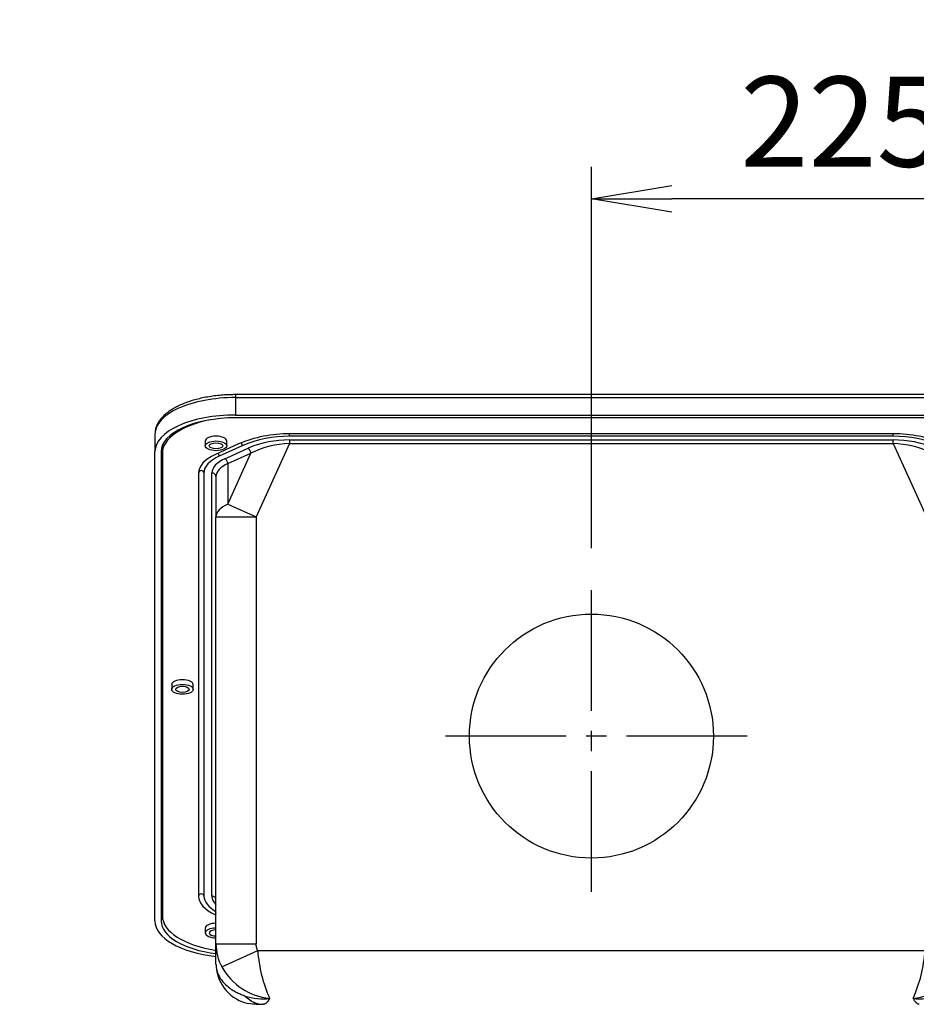
# Model space of a CAD drawing. Units: millimetres. Extents: x 0 to 4557, y -1871 to 2520.
# Drawn here: x 906 to 1240, y 1574 to 1941 of the extents above; entities that cross this region are included whole.
import ezdxf

# ---------------------------------------------------------------- set-up
doc = ezdxf.new("R2010")
doc.units = ezdxf.units.MM
doc.header["$LTSCALE"] = 5
doc.header["$PDMODE"] = 1
doc.linetypes.add('CENTER2', pattern=[1.125, 0.75, -0.125, 0.125, -0.125])
doc.layers.get('0').update_dxf_attribs({"color": 3, "linetype": 'CONTINUOUS'})
doc.layers.get('DEFPOINTS').update_dxf_attribs({"linetype": 'CONTINUOUS'})
for name, color, linetype in [('DV2_0', 7, 'CONTINUOUS'), ('DV2_Default', 7, 'CONTINUOUS'), ('T', 7, 'CONTINUOUS')]:
    doc.layers.add(name, color=color, linetype=linetype)
doc.styles.add('ROMANS', font='romans.shx', dxfattribs={"bigfont": 'whgtxt.shx'})
doc.styles.get("Standard").update_dxf_attribs({"font": 'romans', "height": 3, "bigfont": 'whgtxt'})
doc.dimstyles.get("Standard").update_dxf_attribs({"dimtxt": 0.18, "dimasz": 0.18, "dimexe": 0.18, "dimexo": 0.0625, "dimgap": 0.09, "dimtad": 0, "dimtih": 1, "dimtoh": 1, "dimdec": 4, "dimzin": 0, "dimdsep": 46, "dimtxsty": 'Standard', "dimcen": 0.09, "dimadec": 0, "dimazin": 0, "dimtfac": 1, "dimtdec": 4, "dimtofl": 0, "dimtmove": 0, "dimatfit": 3, "dimfxl": 1, "dimtolj": 1, "dimtzin": 0, "dimarcsym": 0})

# ---------------------------------------------------------------- blocks, each defined once
blk = doc.blocks.new('_OPEN')
at = {"color": 0, "linetype": 'ByBlock'}
for p, q in [((-1, 0.167), (0, 0)), ((0, 0), (-1, -0.167)), ((0, 0), (-1, 0))]:
    blk.add_line(p, q, dxfattribs=at)
blk = doc.blocks.new('*D24')
at = {"layer": 'DEFPOINTS', "color": 0}
for p in [(1118.97, 1874.17), (1118.97, 1731.97), (1344.47, 1609.87)]:
    blk.add_point(p, dxfattribs=at)
at = {"layer": 'T', "color": 2, "lineweight": -2}
for p, q in [((1118.97, 1743.97), (1118.97, 1886.17)), ((1344.47, 1621.87), (1344.47, 1886.17)), ((1314.47, 1874.17), (1148.97, 1874.17))]:
    blk.add_line(p, q, dxfattribs=at)
at = {"layer": 'T', "color": 2, "lineweight": -2, "xscale": 30, "yscale": 30, "zscale": 30, "rotation": 180}
blk.add_blockref('_OPEN', (1118.97, 1874.17), dxfattribs=at)
at = {"layer": 'T', "color": 2, "lineweight": -2, "xscale": 30, "yscale": 30, "zscale": 30}
blk.add_blockref('_OPEN', (1344.47, 1874.17), dxfattribs=at)
at = {"layer": 'T', "color": 7, "insert": (1231.72, 1902.97), "char_height": 33.6, "attachment_point": 5, "style": 'ROMANS'}
blk.add_mtext('\\A1;\\A1;225.5', dxfattribs=at)
blk = doc.blocks.new('*D25')
at = {"layer": 'DEFPOINTS', "color": 0}
for p in [(1514.47, 1954.17), (252.47, 1485.21), (1514.47, 1330.7)]:
    blk.add_point(p, dxfattribs=at)
at = {"layer": 'T', "color": 2, "lineweight": -2}
for p, q in [((252.47, 1497.21), (252.47, 1966.17)), ((1514.47, 1342.7), (1514.47, 1966.17)), ((282.47, 1954.17), (1484.47, 1954.17))]:
    blk.add_line(p, q, dxfattribs=at)
at = {"layer": 'T', "color": 2, "lineweight": -2, "xscale": 30, "yscale": 30, "zscale": 30, "rotation": 180}
blk.add_blockref('_OPEN', (252.47, 1954.17), dxfattribs=at)
at = {"layer": 'T', "color": 2, "lineweight": -2, "xscale": 30, "yscale": 30, "zscale": 30}
blk.add_blockref('_OPEN', (1514.47, 1954.17), dxfattribs=at)
at = {"layer": 'T', "color": 7, "insert": (883.47, 1991.77), "char_height": 33.6, "attachment_point": 5, "style": 'ROMANS'}
blk.add_mtext('\\A1;(Approx. 1265)', dxfattribs=at)

msp = doc.modelspace()

# ---------------------------------------------------------------- linework, layer by layer
at = {"layer": 'DV2_0', "color": 3, "linetype": 'Continuous', "ltscale": 25.4}
for p, q in [((986.2241, 1801.1758), (986.2241, 1800.0838)), ((1251.7241, 1801.1758), (986.2241, 1801.1758)), ((986.2241, 1800.0838), (1251.7241, 1800.0838)), ((986.2241, 1800.0838), (986.2241, 1793.5794)), ((986.2241, 1793.5794), (1251.7241, 1793.5794)), ((1251.7241, 1792.5353), (986.2241, 1792.5353)), ((956.2241, 1786.4641), (956.2241, 1779.9597)), ((1006.4049, 1785.6541), (1006.4049, 1786.5707)), ((1231.5433, 1786.5621), (1006.4049, 1786.5621)), ((1231.5433, 1785.6541), (1006.4049, 1785.6541)), ((1006.4049, 1784.2922), (1231.5429, 1784.2922)), ((1006.4049, 1784.2922), (1006.4049, 1782.9557)), ((1231.5434, 1785.6541), (1231.5433, 1786.5707)), ((958.9741, 1781.3843), (958.9741, 1782.2173)), ((958.9741, 1779.335), (958.9741, 1781.3843)), ((974.9741, 1783.8749), (974.9741, 1782.0928)), ((987.3854, 1782.7869), (978.7713, 1778.8762)), ((988.7996, 1782.1449), (980.1856, 1778.2342)), ((982.3069, 1777.2711), (990.9209, 1781.1818)), ((982.9741, 1782.0928), (982.9741, 1783.8749)), ((1006.4049, 1782.9557), (993.9741, 1755.5745)), ((1006.4049, 1782.9557), (1231.5433, 1782.9557)), ((1231.5433, 1782.9557), (1243.9741, 1755.5745)), ((956.2241, 1604.9464), (956.2241, 1779.9597)), ((958.5241, 1779.9597), (958.5241, 1604.9464)), ((958.9741, 1779.335), (958.9741, 1606.8186)), ((983.3675, 1775.4531), (991.9816, 1779.3638)), ((983.3675, 1760.3898), (991.9816, 1779.3638)), ((983.3675, 1775.4531), (983.3675, 1760.3898)), ((972.4741, 1771.9743), (972.4741, 1614.1792)), ((974.4741, 1771.9743), (974.4741, 1614.1792)), ((977.4741, 1614.1792), (977.4741, 1771.9743)), ((978.9741, 1770.6378), (978.9741, 1755.5745)), ((983.3675, 1760.3898), (993.9741, 1755.5745)), ((978.9741, 1596.4225), (978.9741, 1755.5745)), ((978.9741, 1755.5745), (993.9741, 1755.5745)), ((993.9741, 1755.5745), (993.9741, 1596.4225)), ((962.4741, 1693.0768), (962.4741, 1691.2947)), ((970.4741, 1691.2947), (970.4741, 1693.0768)), ((978.7713, 1607.2773), (978.9741, 1607.1852)), ((974.9741, 1602.2787), (974.9741, 1600.4966)), ((978.9741, 1588.8749), (978.9741, 1596.4225)), ((978.9741, 1596.4225), (993.9741, 1596.4225)), ((981.154, 1587.8072), (994.5191, 1593.8749)), ((994.5191, 1593.8749), (1243.4292, 1593.8749)), ((993.9741, 1573.8749), (996.7042, 1573.8749))]:
    msp.add_line(p, q, dxfattribs=at)
msp.add_circle((1118.9741, 1673.8749), 45.5, dxfattribs=at)
for centre, radius, start, end in [((1005.974, 1738.9351), 47.629, 89.481529, 112.971873), ((1006.1083, 1741.2261), 44.4291, 89.617511, 112.928453), ((1006.1544, 1745.4425), 38.8505, 89.630555, 113.085619), ((1231.7938, 1745.4423), 38.8507, 66.914414, 90.370099), ((1231.9743, 1738.9351), 47.629, 67.028124, 90.518471), ((1231.84, 1741.2261), 44.4291, 67.071553, 90.382488), ((989.8784, 1779.3552), 2.1032, 0.233935, 60.28539), ((1007.6226, 1747.3113), 35.6651, 91.956478, 116.011519), ((1230.3257, 1747.3113), 35.6651, 63.988481, 88.043522), ((997.1632, 1596.4413), 18.189, 180.059402, 208.339035), ((1049.8543, 1598.2417), 55.5072, 184.512217, 203.56027), ((1187.0585, 1598.5006), 56.5602, 336.618644, 355.308869), ((994.2476, 1589.0959), 15.2686, 184.277403, 258.705955), ((1001.53, 1599.3165), 23.4018, 209.459811, 263.729917), ((1236.3978, 1599.3476), 23.4349, 276.311555, 330.498717), ((996.4754, 1596.8384), 20.9333, 251.676352, 276.855479), ((1241.471, 1596.8572), 20.9518, 263.155839, 288.312329)]:
    msp.add_arc(centre, radius, start, end, dxfattribs=at)
for centre, major_axis, ratio, start_param, end_param in [((986.2241, 1786.4641), (-30, 0), 0.4539905, 4.71238898, 6.28318531), ((986.2241, 1779.9597), (-30, 0), 0.4539905, 4.71238898, 6.28318531), ((986.2241, 1779.9597), (27.7, 0), 0.4539905, 1.57079633, 3.14159265), ((988.9741, 1779.335), (30, 0), 0.4539905, 1.98646378, 3.14159265), ((978.9741, 1783.8749), (4, 0), 0.4539905, 0, 3.14159265), ((1231.5425, 1782.9557), (0, 1.5), 0.00058684, 4.71238898, 5.81194641), ((988.9741, 1781.3843), (30, 0), 0.4539905, 3.06504106, 3.14159265), ((988.9741, 1781.3843), (30, 0), 0.4539905, 3.06504106, 3.14159265), ((993.9741, 1771.9743), (21.5, 0), 0.4539905, 2.35619449, 3.14159265), ((993.9741, 1771.9743), (19.5, 0), 0.4539905, 2.35619449, 3.14159265), ((993.9741, 1771.9743), (-16.5, 0), 0.4539905, 5.49778714, 6.28318531), ((979.4785, 1778.5552), (0.4134, -0.9106), 0.63003676, 0.94639285, 2.19519981), ((982.3069, 1775.9346), (-0.6201, 1.3658), 0.63003676, 4.0879855, 5.65878183), ((993.9741, 1770.6378), (-15, 0), 0.4539905, 5.49778714, 6.28318531), ((973.4741, 1771.9743), (1, 0), 0.89100652, 0, 3.14159265), ((977.4741, 1770.6378), (-1.5, 0), 0.89100652, 3.14159265, 4.71238898), ((993.9741, 1755.5745), (-15, 0), 0.4539905, 5.49778714, 6.28318531), ((966.4741, 1693.0768), (4, 0), 0.4539905, 0, 3.14159265), ((973.4741, 1614.1792), (1, 0), 0.89100652, 0, 3.14159265), ((993.9741, 1614.1792), (-21.5, 0), 0.4539905, 0, 0.78539816), ((993.9741, 1614.1792), (-19.5, 0), 0.4539905, 0, 0.69315991), ((993.9741, 1614.1792), (16.5, 0), 0.4539905, 3.14159265, 3.57129232), ((977.4741, 1612.8427), (-1.5, 0), 0.89100652, 3.14159265, 4.71238898), ((959.5241, 1610.2924), (1, 0), 0.89100652, 2.15316056, 3.14159265), ((986.2241, 1610.2924), (-27.7, 0), 0.4539905, 0, 0.18049745), ((979.4785, 1607.5983), (-0.4134, -0.9106), 0.63003676, 4.56005387, 5.33679246), ((986.2241, 1604.9464), (30, 0), 0.4539905, 3.14159265, 4.46830592), ((986.2241, 1604.9464), (-27.7, 0), 0.4539905, 0, 1.30597912), ((988.9741, 1606.8186), (-30, 0), 0.4539905, 0, 1.23095942), ((978.9741, 1602.2787), (4, 0), 0.4539905, 1.57079633, 3.14159265), ((978.9741, 1600.4966), (4, 0), 0.4539905, 1.57079633, 4.71238898), ((978.9741, 1600.4966), (2.5, 0), 0.4539905, 1.57079633, 4.71238898), ((996.7042, 1588.8749), (0, 15), 0.74662371, 2.48798057, 3.14159265)]:
    msp.add_ellipse(centre, major_axis=major_axis, ratio=ratio, start_param=start_param, end_param=end_param, dxfattribs=at)
for centre, major_axis in [((978.9741, 1782.0928), (4, 0)), ((978.9741, 1782.0928), (2.5, 0)), ((966.4741, 1691.2947), (4, 0)), ((966.4741, 1691.2947), (2.5, 0))]:
    msp.add_ellipse(centre, major_axis=major_axis, ratio=0.4539905, dxfattribs=at)
for points, knots in [([(986.2241, 1801.1758), (985.7137, 1801.173), (984.458, 1801.1636), (982.1843, 1801.0655), (979.6006, 1800.8454), (977.0444, 1800.5165), (974.5635, 1800.0822), (972.1686, 1799.5445), (969.8791, 1798.9061), (967.7111, 1798.1696), (965.6805, 1797.3378), (963.8025, 1796.4131), (962.0916, 1795.3975), (960.5636, 1794.2934), (959.2363, 1793.1044), (958.1295, 1791.8395), (957.2608, 1790.5092), (956.6498, 1789.1473), (956.2879, 1787.7637), (956.2436, 1786.9319), (956.2241, 1786.4641)], [0, 0, 0, 0, 0.03020113, 0.08745472, 0.14474383, 0.20208011, 0.25949083, 0.31700574, 0.37465764, 0.43248225, 0.49051649, 0.54879306, 0.6073271, 0.66608789, 0.72490841, 0.78337497, 0.84090757, 0.89690583, 0.95110333, 1, 1, 1, 1]), ([(988.7996, 1782.1449), (988.7996, 1782.3781), (988.7234, 1782.6446), (988.5239, 1782.9865), (988.4407, 1783.0918), (988.3504, 1783.1775)], [0, 0, 0, 0, 0.25, 0.25, 0.381039744, 0.381039744, 0.381039744, 0.381039744]), ([(994.5191, 1593.8749), (994.3408, 1594.2676), (994.204, 1594.6839), (994.0206, 1595.541), (993.9741, 1595.9817), (993.9741, 1596.4225)], [0, 0, 0, 0, 0.5, 0.5, 1, 1, 1, 1]), ([(978.9741, 1588.8749), (978.9801, 1588.6257), (978.9874, 1588.3191), (979.0151, 1588.013), (979.0209, 1587.9557)], [0, 0, 0, 0, 0.0525208843, 0.0646362973, 0.0646362973, 0.0646362973, 0.0646362973]), ([(979.0209, 1587.9557), (979.0359, 1587.8094), (979.0759, 1587.5049), (979.1875, 1586.8811), (979.3872, 1586.1211), (979.8373, 1584.9043), (980.6067, 1583.4799), (981.8984, 1581.8384), (983.4694, 1580.3658), (985.1633, 1579.1669), (986.796, 1578.2506), (988.2982, 1577.5455), (989.3678, 1577.1575), (989.8943, 1576.9665)], [0.064636297, 0.064636297, 0.064636297, 0.064636297, 0.095533726, 0.129037696, 0.196973631, 0.257596736, 0.391829603, 0.51150553, 0.639700639, 0.759242093, 0.841981015, 0.922202597, 1, 1, 1, 1]), ([(998.9741, 1576.0547), (998.9375, 1575.9889), (998.8654, 1575.8597), (998.7595, 1575.6799), (998.6576, 1575.514), (998.5599, 1575.362), (998.4663, 1575.2229), (998.3767, 1575.0958), (998.2913, 1574.9801), (998.21, 1574.8749), (998.1328, 1574.7797), (998.0596, 1574.6936), (997.9906, 1574.616), (997.9257, 1574.5463), (997.8649, 1574.484), (997.7428, 1574.3641), (997.5627, 1574.2086), (997.3289, 1574.0518), (997.1083, 1573.9473), (996.9006, 1573.8858), (996.7686, 1573.8784), (996.7042, 1573.8749)], [0, 0, 0, 0, 0.04682507, 0.09194952, 0.13537336, 0.17709658, 0.21711918, 0.25544116, 0.29206251, 0.32698325, 0.36020336, 0.39172285, 0.42154172, 0.44965999, 0.47607766, 0.50079474, 0.60932191, 0.71350475, 0.81334444, 0.90884233, 1, 1, 1, 1]), ([(1241.2441, 1573.8749), (1241.2124, 1573.8757), (1241.1481, 1573.8775), (1241.0493, 1573.8921), (1240.9473, 1573.9161), (1240.8419, 1573.9512), (1240.7333, 1573.9977), (1240.6214, 1574.0563), (1240.5061, 1574.1278), (1240.3876, 1574.2128), (1240.2658, 1574.312), (1240.1443, 1574.4228), (1240.0188, 1574.5489), (1239.8848, 1574.6961), (1239.7344, 1574.8775), (1239.5677, 1575.0983), (1239.3845, 1575.365), (1239.1849, 1575.6811), (1239.0462, 1575.927), (1238.9741, 1576.0547)], [0, 0, 0, 0, 0.04503751, 0.09116018, 0.13836822, 0.18666185, 0.23604127, 0.28650666, 0.3380582, 0.39069604, 0.44442034, 0.49923124, 0.55036266, 0.60829655, 0.67303285, 0.74457148, 0.82291232, 0.90805522, 1, 1, 1, 1])]:
    msp.add_open_spline(points, degree=3, knots=knots, dxfattribs=at)
msp.add_open_spline([(993.9741, 1573.8749), (993.0521, 1573.8749), (992.1302, 1573.961), (991.2238, 1574.1301)], degree=3, dxfattribs=at)
at = {"layer": 'DV2_Default', "color": 2, "linetype": 'CENTER2', "ltscale": 12}
for p, q in [((1118.9741, 1615.7749), (1118.9741, 1731.9749)), ((1177.0741, 1673.8749), (1060.8741, 1673.8749))]:
    msp.add_line(p, q, dxfattribs=at)

# ---------------------------------------------------------------- dimensions: what is measured, and where the dimension line sits
at = {"layer": 'T'}
for base, p1, p2, text, picture, middle in [((1514.4741, 1954.1708), (252.4741, 1485.2118), (1514.4741, 1330.7006), '(Approx. 1265)', '*D25', (883.4741, 1954.1708)), ((1118.9741, 1874.1708), (1344.4741, 1609.8749), (1118.9741, 1731.9749), '\\A1;<>', '*D24', (1231.7241, 1874.1708))]:
    dim = msp.add_linear_dim(base=base, p1=p1, p2=p2, text=text, dimstyle='Standard', override={"dimscale": 12, "dimtxt": 2.8, "dimasz": 2.5, "dimexe": 1, "dimexo": 1, "dimgap": 1, "dimtad": 1, "dimtih": 0, "dimtoh": 0, "dimdec": 3, "dimrnd": 0.005, "dimzin": 8, "dimtxsty": 'ROMANS', "dimblk": 'OPEN', "dimcen": 0, "dimclrd": 2, "dimclre": 2, "dimclrt": 7, "dimazin": 2, "dimtfac": 0.55, "dimtdec": 3, "dimtix": 1, "dimtofl": 1, "dimatfit": 0, "dimldrblk": 'OPEN'}, dxfattribs=at)
    dim.commit()
    dim.dimension.update_dxf_attribs({"geometry": picture, "text_midpoint": middle, "dimtype": 160})

doc.saveas('drawing.dxf')
